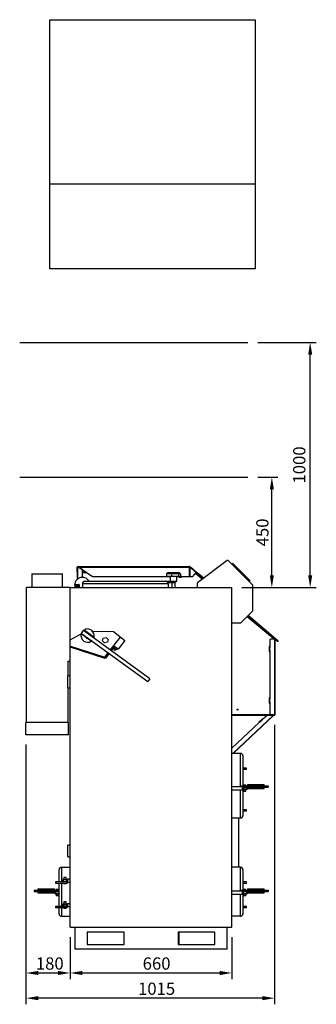
# Model space of a CAD drawing. Units: millimetres. Extents: x 7798 to 77685, y -54630 to 33162.
# Drawn here: x 35343 to 36553, y 6523 to 10537 of the extents above; entities that cross this region are included whole.
import ezdxf

# ---------------------------------------------------------------- set-up
doc = ezdxf.new("R2010")
doc.units = ezdxf.units.MM
doc.layers.add('izmeri', color=5, linetype='Continuous')
doc.styles.add('JANIS UNIOCODE', font='ARIALUNI.TTF')
doc.dimstyles.new('Janis 20', dxfattribs={"dimscale": 20, "dimtxt": 2.5, "dimasz": 2.5, "dimexe": 1.25, "dimexo": 2, "dimtad": 1, "dimdec": 0, "dimrnd": 5, "dimtxsty": 'JANIS UNIOCODE', "dimcen": 2.5, "dimclrd": 256, "dimclre": 256, "dimclrt": 256, "dimadec": 0, "dimazin": 0, "dimtfac": 1, "dimtdec": 0, "dimtmove": 1, "dimatfit": 3, "dimfxl": 0, "dimarcsym": 0})

# ---------------------------------------------------------------- blocks, each defined once
blk = doc.blocks.new('*D92')
at = {"layer": 'izmeri', "lineweight": -2, "transparency": 16777216}
for p, q in [((36314.5, 8671.7), (36396.8, 8671.7)), ((36371.8, 8271.7), (36371.8, 8621.7)), ((36249, 8221.7), (36396.8, 8221.7))]:
    blk.add_line(p, q, dxfattribs=at)
at = {"layer": 'izmeri', "transparency": 16777216}
for points in [[(36363.5, 8621.7), (36380.2, 8621.7), (36371.8, 8671.7)], [(36363.5, 8271.7), (36380.2, 8271.7), (36371.8, 8221.7)]]:
    blk.add_solid(points, dxfattribs=at)
at = {"layer": 'izmeri', "transparency": 16777216, "insert": (36308.2, 8446.7), "char_height": 50, "attachment_point": 2, "rotation": 90, "style": 'JANIS UNIOCODE'}
blk.add_mtext('450', dxfattribs=at)
blk = doc.blocks.new('*D93')
at = {"layer": 'izmeri', "lineweight": -2, "transparency": 16777216}
for p, q in [((35549, 6796.7), (35549, 6625.4)), ((36209, 6796.7), (36209, 6625.4)), ((35599, 6650.4), (36159, 6650.4))]:
    blk.add_line(p, q, dxfattribs=at)
at = {"layer": 'izmeri', "transparency": 16777216}
for points in [[(35599, 6658.7), (35599, 6642), (35549, 6650.4)], [(36159, 6658.7), (36159, 6642), (36209, 6650.4)]]:
    blk.add_solid(points, dxfattribs=at)
at = {"layer": 'izmeri', "transparency": 16777216, "insert": (35901.8, 6714), "char_height": 50, "attachment_point": 2, "style": 'JANIS UNIOCODE'}
blk.add_mtext('660', dxfattribs=at)
blk = doc.blocks.new('*D94')
at = {"layer": 'izmeri', "lineweight": -2, "transparency": 16777216}
for p, q in [((35369, 7581.7), (35369, 6625.4)), ((35549, 6796.7), (35549, 6625.4)), ((35419, 6650.4), (35499, 6650.4))]:
    blk.add_line(p, q, dxfattribs=at)
at = {"layer": 'izmeri', "transparency": 16777216}
for points in [[(35419, 6658.7), (35419, 6642), (35369, 6650.4)], [(35499, 6658.7), (35499, 6642), (35549, 6650.4)]]:
    blk.add_solid(points, dxfattribs=at)
at = {"layer": 'izmeri', "transparency": 16777216, "insert": (35466, 6714), "char_height": 50, "attachment_point": 2, "style": 'JANIS UNIOCODE'}
blk.add_mtext('180', dxfattribs=at)
blk = doc.blocks.new('*D95')
at = {"layer": 'izmeri', "lineweight": -2, "transparency": 16777216}
for p, q in [((36383, 7662.1), (36383, 6522.7)), ((35369, 7581.7), (35369, 6522.7)), ((36333, 6547.7), (35419, 6547.7))]:
    blk.add_line(p, q, dxfattribs=at)
at = {"layer": 'izmeri', "transparency": 16777216}
for points in [[(35419, 6556), (35419, 6539.3), (35369, 6547.7)], [(36333, 6556), (36333, 6539.3), (36383, 6547.7)]]:
    blk.add_solid(points, dxfattribs=at)
at = {"layer": 'izmeri', "transparency": 16777216, "insert": (35901.8, 6611.2), "char_height": 50, "attachment_point": 2, "style": 'JANIS UNIOCODE'}
blk.add_mtext('1015', dxfattribs=at)
blk = doc.blocks.new('*D325')
at = {"layer": 'izmeri', "lineweight": -2, "transparency": 16777216}
for p, q in [((36314.5, 9221.7), (36553.2, 9221.7)), ((36528.2, 8271.7), (36528.2, 9171.7)), ((36249, 8221.7), (36553.2, 8221.7))]:
    blk.add_line(p, q, dxfattribs=at)
at = {"layer": 'izmeri', "transparency": 16777216}
for points in [[(36519.9, 9171.7), (36536.5, 9171.7), (36528.2, 9221.7)], [(36519.9, 8271.7), (36536.5, 8271.7), (36528.2, 8221.7)]]:
    blk.add_solid(points, dxfattribs=at)
at = {"layer": 'izmeri', "transparency": 16777216, "insert": (36490.1, 8721.7), "char_height": 50, "attachment_point": 5, "rotation": 90, "style": 'JANIS UNIOCODE'}
blk.add_mtext('1000', dxfattribs=at)

msp = doc.modelspace()

# ---------------------------------------------------------------- linework, layer by layer
for p, q in [((35466.56495, 10537.25318), (36303.56495, 10537.25318)), ((35466.56495, 9521.94216), (35466.56495, 10537.25318)), ((36303.56495, 10537.25318), (36303.56495, 9521.94216)), ((35466.56495, 9868.4269), (36303.56495, 9868.4269)), ((36303.56495, 9866.4269), (35466.56495, 9866.4269)), ((36303.56495, 9521.94216), (35466.56495, 9521.94216)), ((36189.04857, 8331.65361), (36069.04857, 8241.22713)), ((36194.04857, 8331.65361), (36189.04857, 8331.65361)), ((36294.04857, 8231.65361), (36194.04857, 8331.65361)), ((36212.22876, 8320.54448), (36208.69323, 8317.00895)), ((36212.22876, 8320.54448), (36282.93944, 8249.83381)), ((35393.54857, 8277.65361), (35393.54857, 8221.65361)), ((35393.54857, 8277.65361), (35518.54857, 8277.65361)), ((35518.54857, 8221.65361), (35518.54857, 8277.65361)), ((35579.04857, 8305.35361), (35578.04857, 8305.35361)), ((35578.04857, 8289.65361), (35578.04857, 8305.35361)), ((35578.04857, 8289.65361), (35579.04857, 8289.65361)), ((35578.04857, 8286.65361), (35578.04857, 8289.65361)), ((35579.04857, 8286.65361), (35578.04857, 8286.65361)), ((35579.04857, 8289.65361), (35579.04857, 8305.35361)), ((35579.04857, 8304.65361), (35581.04857, 8304.65361)), ((35579.04857, 8256.2398), (35579.04857, 8304.65361)), ((35580.34857, 8307.65361), (35580.34857, 8306.65361)), ((35580.34857, 8307.65361), (35583.34857, 8307.65361)), ((35580.34857, 8306.65361), (35583.34857, 8306.65361)), ((35585.04857, 8304.65361), (35581.04857, 8304.65361)), ((35581.04857, 8257.75414), (35581.04857, 8304.65361)), ((35583.34857, 8307.65361), (36036.29888, 8307.65361)), ((35583.34857, 8306.65361), (35583.34857, 8307.65361)), ((35600.04857, 8294.1505), (35585.04857, 8304.65361)), ((35585.20516, 8305.35361), (35640.47449, 8266.65361)), ((35585.20516, 8305.35361), (36036.29888, 8305.35361)), ((35600.04857, 8264.65361), (35600.04857, 8294.1505)), ((35614.76782, 8284.65361), (35600.04857, 8284.65361)), ((35600.04857, 8282.65361), (35617.62412, 8282.65361)), ((35962.98872, 8277.65361), (35942.76657, 8277.65361)), ((35942.76657, 8277.65361), (35942.76657, 8267.65361)), ((35948.35697, 8282.65361), (35964.53469, 8282.65361)), ((35962.98872, 8277.65361), (35962.98872, 8267.65361)), ((35990.94072, 8277.65361), (35962.98872, 8277.65361)), ((35964.53469, 8282.65361), (35986.89629, 8282.65361)), ((35986.89629, 8282.65361), (35993.08016, 8282.65361)), ((35990.94072, 8277.65361), (35990.94072, 8267.65361)), ((35998.67056, 8277.65361), (35990.94072, 8277.65361)), ((35998.67056, 8277.65361), (35998.67056, 8267.65361)), ((36036.29888, 8307.65361), (36036.29888, 8305.35361)), ((36036.29888, 8266.65361), (36036.29888, 8305.35361)), ((36037.1345, 8296.77589), (36036.29888, 8295.78003)), ((36036.29888, 8290.76727), (36036.57614, 8291.32511)), ((36036.57614, 8286.32511), (36036.29888, 8286.88294)), ((36036.29888, 8286.80533), (36036.57614, 8286.32511)), ((36036.29888, 8286.16412), (36037.01696, 8285.56159)), ((36037.1345, 8284.65361), (36036.29888, 8284.65361)), ((36036.29888, 8282.65361), (36037.1345, 8282.65361)), ((36037.1345, 8292.29222), (36036.57614, 8291.32511)), ((36037.77729, 8307.11551), (36037.1345, 8306.34947)), ((36062.74797, 8283.16019), (36037.1345, 8304.65244)), ((36037.1345, 8304.65244), (36037.1345, 8266.65361)), ((36037.77729, 8307.11551), (36064.22638, 8284.92209)), ((36046.30627, 8300.18684), (36051.15769, 8296.11602)), ((36048.49646, 8299.42647), (36050.02855, 8298.1409)), ((36048.89731, 8266.65361), (36062.74797, 8283.16019)), ((36060.69105, 8280.70885), (36089.43525, 8256.5896)), ((36061.97663, 8282.24093), (36091.07454, 8257.82489)), ((36064.22638, 8284.92209), (36062.74797, 8283.16019)), ((36067.10972, 8281.11934), (36066.46511, 8280.35483)), ((36067.0057, 8279.89902), (36066.46511, 8280.35483)), ((36067.0057, 8279.89902), (36092.18925, 8258.66488)), ((36067.06876, 8277.96813), (36067.99412, 8279.0656)), ((36067.38843, 8280.88435), (36067.10972, 8281.11934)), ((36067.8188, 8281.9603), (36067.17418, 8281.19579)), ((36067.41225, 8280.92966), (36067.17418, 8281.19579)), ((36093.90955, 8259.96122), (36067.8188, 8281.9603)), ((36073.15562, 8277.68888), (36077.9973, 8273.60649)), ((36075.34398, 8276.92328), (36076.873, 8275.63405)), ((35570.07781, 8232.65361), (35572.07781, 8232.65361)), ((35570.07781, 8221.65361), (35570.07781, 8232.65361)), ((35572.07781, 8234.65361), (35572.07781, 8232.65361)), ((35572.07781, 8234.65361), (35584.07781, 8234.65361)), ((35584.07781, 8232.65361), (35572.07781, 8232.65361)), ((35572.07781, 8232.65361), (35572.07781, 8221.65361)), ((35584.07781, 8234.65361), (35584.07781, 8232.65361)), ((35586.07781, 8232.65361), (35584.07781, 8232.65361)), ((35584.07781, 8221.65361), (35584.07781, 8232.65361)), ((35586.07781, 8232.65361), (35586.07781, 8221.65361)), ((35949.04857, 8237.65361), (35599.04857, 8237.65361)), ((35599.04857, 8237.65361), (35599.04857, 8221.65361)), ((35602.04857, 8265.15361), (35600.04857, 8265.15361)), ((35600.04857, 8264.65361), (35601.54857, 8264.65361)), ((35600.04857, 8263.38773), (35600.04857, 8264.65361)), ((35601.54857, 8263.30425), (35601.54857, 8264.65361)), ((35602.04857, 8263.26043), (35602.04857, 8265.15361)), ((35609.04857, 8247.65361), (35939.04857, 8247.65361)), ((35640.47449, 8266.65361), (35957.71857, 8266.65361)), ((35939.04857, 8247.65361), (35979.04857, 8247.65361)), ((35942.76657, 8267.65361), (35962.98872, 8267.65361)), ((35947.70882, 8242.65361), (35979.04857, 8242.65361)), ((35949.04857, 8237.65361), (35949.04857, 8221.65361)), ((35957.71857, 8267.65361), (35957.71857, 8247.65361)), ((35962.98872, 8267.65361), (35990.94072, 8267.65361)), ((35963.71857, 8242.65361), (35963.71857, 8221.65361)), ((35977.71857, 8221.65361), (35977.71857, 8242.65361)), ((35979.04857, 8247.65361), (35979.04857, 8242.65361)), ((35979.04857, 8247.65361), (35983.71857, 8247.65361)), ((35983.71857, 8247.65361), (35983.71857, 8267.65361)), ((35983.71857, 8266.65361), (35988.37337, 8266.65361)), ((35987.87337, 8266.65361), (35987.87337, 8264.65361)), ((35987.87337, 8264.65361), (35988.37337, 8264.65361)), ((35988.37337, 8266.65361), (35993.37337, 8266.65361)), ((35988.37337, 8264.58238), (35988.37337, 8266.65361)), ((35990.94072, 8267.65361), (35998.67056, 8267.65361)), ((36003.37337, 8266.65361), (35993.37337, 8266.65361)), ((35993.37337, 8266.65361), (35993.37337, 8264.58238)), ((36003.37337, 8265.35361), (35993.37337, 8265.35361)), ((35993.37337, 8264.65361), (36003.37337, 8264.65361)), ((36003.37337, 8266.65361), (36008.37337, 8266.65361)), ((36003.37337, 8264.58238), (36003.37337, 8266.65361)), ((36008.37337, 8266.65361), (36036.29888, 8266.65361)), ((36008.37337, 8266.65361), (36008.37337, 8264.58238)), ((36008.37337, 8264.65361), (36008.87337, 8264.65361)), ((36008.87337, 8264.65361), (36008.87337, 8266.65361)), ((36037.1345, 8266.65361), (36048.89731, 8266.65361)), ((36069.04857, 8221.65361), (36069.04857, 8241.22713)), ((36079.32551, 8267.6835), (36080.22625, 8268.75178)), ((36282.93944, 8249.83381), (36279.4039, 8246.29827)), ((36294.04857, 8126.65361), (36294.04857, 8231.65361)), ((35371.04857, 7671.65361), (35371.04857, 8221.65361)), ((35549.04857, 8221.65361), (35371.04857, 8221.65361)), ((35549.04857, 8009.24398), (35549.04857, 8221.65361)), ((35549.04857, 8221.65361), (36209.04857, 8221.65361)), ((35575.57781, 8226.59699), (35578.07781, 8228.04036)), ((35575.57781, 8223.71024), (35575.57781, 8226.59699)), ((35578.07781, 8222.26686), (35575.57781, 8223.71024)), ((35578.07781, 8228.04036), (35580.57781, 8226.59699)), ((35580.57781, 8223.71024), (35578.07781, 8222.26686)), ((35580.57781, 8226.59699), (35580.57781, 8223.71024)), ((36209.04857, 6836.65361), (36209.04857, 8221.65361)), ((36244.04857, 8076.65361), (36294.04857, 8126.65361)), ((36244.04857, 8076.65361), (36209.04857, 8076.65361)), ((36271.34454, 8103.94958), (36365.80846, 8024.68494)), ((36272.76415, 8105.3692), (36367.09404, 8026.21703)), ((36273.32808, 8105.93313), (36394.66299, 8003.62656)), ((36396.55727, 8004.77622), (36274.81837, 8107.42342)), ((35549.04857, 8009.24398), (35594.33177, 8033.47129)), ((35594.09559, 8032.62287), (35595.90262, 8035.11229)), ((35635.10735, 8002.85308), (35594.09559, 8032.62287)), ((35595.90262, 8035.11229), (35603.92311, 8046.16156)), ((35595.90262, 8035.11229), (35865.5931, 7839.34824)), ((35603.92311, 8046.16156), (35605.73014, 8048.65098)), ((35873.61359, 7850.39751), (35603.92311, 8046.16156)), ((35646.7419, 8018.88119), (35605.73014, 8048.65098)), ((35622.22206, 8036.67975), (35623.19633, 8036.96062)), ((35623.19633, 8036.96062), (35627.36469, 8032.9468)), ((35640.46354, 8044.1456), (35725.99803, 8042.69362)), ((35725.99803, 8042.69362), (35757.97209, 8016.91434)), ((35549.04857, 7978.42629), (35549.04857, 8009.24398)), ((35617.64116, 8014.54343), (35613.4728, 8018.55725)), ((35618.61543, 8014.8243), (35617.64116, 8014.54343)), ((35636.91438, 8005.3425), (35635.10735, 8002.85308)), ((35646.7419, 8018.88119), (35644.93487, 8016.39177)), ((35681.6081, 8004.28621), (35684.38568, 8015.49481)), ((35689.92624, 7996.27646), (35681.6081, 8004.28621)), ((35684.38568, 8015.49481), (35695.4814, 8018.69365)), ((35701.02196, 7999.4753), (35689.92624, 7996.27646)), ((35695.4814, 8018.69365), (35703.79954, 8010.6839)), ((35703.79954, 8010.6839), (35701.02196, 7999.4753)), ((35712.84738, 7967.09515), (35753.85953, 8020.09661)), ((35771.93108, 8006.04053), (35744.40674, 7970.70683)), ((35753.85953, 8020.09661), (35757.97209, 8016.91434)), ((35757.97209, 8016.91434), (35771.93108, 8006.04053)), ((36363.04857, 8008.31652), (36363.04857, 7981.31652)), ((36367.09404, 8026.21703), (36365.80846, 8024.68494)), ((36365.80846, 8024.68494), (36380.54857, 8012.31652)), ((36382.04857, 8011.31652), (36366.04857, 8011.31652)), ((36367.6634, 8024.56198), (36367.02061, 8023.79593)), ((36367.02061, 8023.79593), (36381.53715, 8011.61511)), ((36367.6634, 8024.56198), (36382.17994, 8012.38115)), ((36368.37046, 8025.40463), (36367.72768, 8024.63858)), ((36367.72768, 8024.63858), (36382.69135, 8012.08257)), ((36368.37046, 8025.40463), (36383.33414, 8012.84861)), ((36380.54857, 8012.31652), (36380.54857, 8011.31652)), ((36382.17994, 8012.38115), (36381.53715, 8011.61511)), ((36382.04857, 8011.31652), (36382.04857, 7703.061)), ((36382.04857, 8011.31652), (36384.04857, 8011.31652)), ((36382.69135, 8012.08257), (36383.33414, 8012.84861)), ((36384.04857, 8011.31652), (36384.04857, 7703.061)), ((36395.20358, 8003.17075), (36394.66299, 8003.62656)), ((36395.8482, 8003.93526), (36395.20358, 8003.17075)), ((36395.8482, 8003.93526), (36395.56949, 8004.17025)), ((36395.91266, 8004.01171), (36395.61013, 8004.20139)), ((36396.55727, 8004.77622), (36395.91266, 8004.01171)), ((35549.04857, 7978.42629), (35550.65304, 7983.37257)), ((35692.24701, 7931.97547), (35549.04857, 7978.42629)), ((35549.04857, 6836.65361), (35549.04857, 7978.42629)), ((35550.65304, 7983.37257), (35690.37263, 7938.05022)), ((35690.37263, 7938.05022), (35704.48793, 7956.29193)), ((35708.69811, 7953.23582), (35692.24701, 7931.97547)), ((35730.56216, 7981.49151), (35717.05757, 7964.03905)), ((35728.38867, 7968.011), (35731.88307, 7972.49686)), ((35731.75348, 7965.38987), (35728.38867, 7968.011)), ((35729.05358, 7974.70098), (35732.91534, 7979.65843)), ((35738.07738, 7967.6716), (35729.05358, 7974.70098)), ((35744.40674, 7970.70683), (35730.56216, 7981.49151)), ((35735.24788, 7969.87573), (35731.75348, 7965.38987)), ((35738.07738, 7967.6716), (35741.93914, 7972.62904)), ((36361.04857, 7981.81652), (36361.04857, 7960.81652)), ((36363.04857, 7981.81652), (36361.04857, 7981.81652)), ((36361.04857, 7960.81652), (36363.04857, 7960.81652)), ((36361.54857, 7981.31652), (36361.54857, 7977.31652)), ((36361.54857, 7981.31652), (36363.04857, 7981.31652)), ((36363.04857, 7977.31652), (36361.54857, 7977.31652)), ((36361.54857, 7977.31652), (36361.54857, 7965.31652)), ((36361.54857, 7965.31652), (36361.54857, 7961.31652)), ((36361.54857, 7965.31652), (36363.04857, 7965.31652)), ((36363.04857, 7961.31652), (36361.54857, 7961.31652)), ((36362.54857, 7965.31652), (36362.54857, 7977.31652)), ((36363.04857, 7981.31652), (36363.04857, 7977.31652)), ((36363.04857, 7965.31652), (36363.04857, 7977.31652)), ((36363.04857, 7965.31652), (36363.04857, 7961.31652)), ((36363.04857, 7961.31652), (36363.04857, 7771.31652)), ((35541.04857, 7921.65361), (35549.04857, 7921.65361)), ((35541.04857, 7861.65361), (35541.04857, 7921.65361)), ((35549.04857, 7861.65361), (35539.04857, 7861.65361)), ((35539.04857, 7837.65361), (35539.04857, 7861.65361)), ((35539.04857, 7813.65361), (35539.04857, 7837.65361)), ((35873.61359, 7850.39751), (35865.5931, 7839.34824)), ((35539.04857, 7813.65361), (35549.04857, 7813.65361)), ((35541.04857, 7671.65361), (35541.04857, 7813.65361)), ((36361.04857, 7771.81652), (36361.04857, 7750.81652)), ((36363.04857, 7771.81652), (36361.04857, 7771.81652)), ((36361.04857, 7750.81652), (36363.04857, 7750.81652)), ((36361.54857, 7771.31652), (36361.54857, 7767.31652)), ((36361.54857, 7771.31652), (36363.04857, 7771.31652)), ((36363.04857, 7767.31652), (36361.54857, 7767.31652)), ((36361.54857, 7767.31652), (36361.54857, 7755.31652)), ((36361.54857, 7755.31652), (36361.54857, 7751.31652)), ((36361.54857, 7755.31652), (36363.04857, 7755.31652)), ((36363.04857, 7751.31652), (36361.54857, 7751.31652)), ((36362.54857, 7755.31652), (36362.54857, 7767.31652)), ((36363.04857, 7771.31652), (36363.04857, 7767.31652)), ((36363.04857, 7755.31652), (36363.04857, 7767.31652)), ((36363.04857, 7755.31652), (36363.04857, 7751.31652)), ((36363.04857, 7751.31652), (36363.04857, 7706.061)), ((35369.04857, 7621.65361), (35369.04857, 7671.65361)), ((35543.04857, 7671.65361), (35369.04857, 7671.65361)), ((35543.04857, 7621.65361), (35543.04857, 7671.65361)), ((36380.54857, 7702.65361), (36209.04857, 7702.65361)), ((36209.04857, 7701.60361), (36380.54857, 7701.60361)), ((36320.77524, 7671.31616), (36209.04857, 7566.5724)), ((36378.74017, 7701.60361), (36212.3935, 7545.65361)), ((36380.42857, 7701.60361), (36214.0819, 7545.65361)), ((36332.75321, 7685.4316), (36318.93494, 7672.47697)), ((36318.93494, 7672.47697), (36320.44094, 7671.39885)), ((36319.80202, 7672.42971), (36319.28178, 7672.80214)), ((36319.63951, 7673.13751), (36319.64045, 7672.98469)), ((36322.2725, 7675.45224), (36319.64045, 7672.98469)), ((36320.44094, 7671.39885), (36320.44094, 7671.59277)), ((36320.44094, 7671.39885), (36320.546, 7671.49734)), ((36323.40729, 7673.78371), (36320.77524, 7671.31616)), ((36330.16865, 7682.85488), (36322.2725, 7675.45224)), ((36323.0255, 7674.91587), (36322.2725, 7675.45224)), ((36323.0255, 7674.91587), (36330.53776, 7681.95861)), ((36330.77597, 7681.6614), (36323.19599, 7674.55516)), ((36323.402, 7674.17484), (36331.0742, 7681.36753)), ((36323.40491, 7674.17276), (36323.40729, 7673.78371)), ((36323.40729, 7673.78371), (36331.30345, 7681.18635)), ((36332.80071, 7685.32243), (36330.16865, 7682.85488)), ((36333.9355, 7683.6539), (36331.30345, 7681.18635)), ((36334.25921, 7684.35348), (36332.75321, 7685.4316)), ((36332.80071, 7685.32243), (36332.80024, 7685.39793)), ((36333.5537, 7684.78606), (36332.80071, 7685.32243)), ((36333.5537, 7684.78606), (36333.55326, 7684.85886)), ((36333.91237, 7684.60178), (36333.72419, 7684.42536)), ((36333.93021, 7684.04504), (36334.25921, 7684.35348)), ((36333.93312, 7684.04295), (36333.9355, 7683.6539)), ((36352.18168, 7700.75969), (36333.9355, 7683.6539)), ((36352.18168, 7700.75969), (36352.17929, 7701.14874)), ((36366.04857, 7703.061), (36382.04857, 7703.061)), ((36380.54857, 7703.061), (36380.54857, 7702.65361)), ((36380.54857, 7702.65361), (36380.54857, 7701.60361)), ((36380.54857, 7702.45341), (36380.91645, 7702.061)), ((36380.91645, 7702.061), (36380.54857, 7701.71611)), ((36381.94857, 7703.061), (36381.94857, 7702.061)), ((36382.94857, 7702.061), (36381.94857, 7702.061)), ((36384.04857, 7703.061), (36382.04857, 7703.061)), ((36382.94857, 7703.061), (36382.94857, 7702.061)), ((36383.04857, 7702.061), (36383.04857, 7703.061)), ((36384.04857, 7702.061), (36383.04857, 7702.061)), ((36384.04857, 7702.061), (36384.04857, 7703.061)), ((35543.04857, 7621.65361), (35369.04857, 7621.65361)), ((36244.04857, 7545.65361), (36209.04857, 7545.65361)), ((36244.04857, 7413.65361), (36244.04857, 7545.65361)), ((36254.04857, 7535.65361), (36254.04857, 7413.65361)), ((36268.12032, 7485.86713), (36254.04857, 7485.86713)), ((36268.12032, 7479.86713), (36254.04857, 7479.86713)), ((36268.12032, 7479.86713), (36268.12032, 7485.86713)), ((36249.71439, 7409.65361), (36209.04857, 7409.65361)), ((36209.04857, 7397.65361), (36252.28652, 7397.65361)), ((36241.41789, 7413.65361), (36241.41789, 7409.65361)), ((36241.41789, 7413.65361), (36248.04857, 7413.65361)), ((36244.04857, 7281.65361), (36244.04857, 7397.65361)), ((36248.04857, 7413.65361), (36248.04857, 7409.65361)), ((36248.04857, 7413.65361), (36249.71439, 7413.65361)), ((36249.71439, 7413.65361), (36249.71439, 7408.65361)), ((36249.71439, 7413.65361), (36253.6573, 7413.65361)), ((36249.71439, 7408.65361), (36253.6573, 7408.65361)), ((36254.28652, 7406.65361), (36252.28652, 7406.65361)), ((36252.28652, 7403.65361), (36252.28652, 7406.65361)), ((36252.28652, 7400.65361), (36252.28652, 7403.65361)), ((36252.28652, 7400.65361), (36254.28652, 7400.65361)), ((36254.28652, 7398.65361), (36252.28652, 7398.65361)), ((36252.28652, 7397.65361), (36252.28652, 7398.65361)), ((36253.6573, 7413.65361), (36253.6573, 7408.65361)), ((36253.6573, 7413.65361), (36349.90297, 7413.65361)), ((36253.6573, 7408.65361), (36349.90297, 7408.65361)), ((36254.04857, 7398.65361), (36254.04857, 7291.65361)), ((36254.28652, 7406.65361), (36254.28652, 7408.65361)), ((36269.28652, 7406.65361), (36254.28652, 7406.65361)), ((36254.28652, 7406.65361), (36254.28652, 7400.65361)), ((36254.28652, 7400.65361), (36254.28652, 7398.65361)), ((36254.28652, 7400.65361), (36269.28652, 7400.65361)), ((36269.28652, 7398.65361), (36254.28652, 7398.65361)), ((36257.48652, 7416.65361), (36257.48652, 7413.65361)), ((36266.08652, 7416.65361), (36257.48652, 7416.65361)), ((36257.48652, 7398.65361), (36257.48652, 7390.65361)), ((36266.08652, 7390.65361), (36257.48652, 7390.65361)), ((36266.08652, 7413.65361), (36266.08652, 7416.65361)), ((36266.08652, 7390.65361), (36266.08652, 7398.65361)), ((36269.28652, 7406.65361), (36269.28652, 7408.65361)), ((36271.28652, 7406.65361), (36269.28652, 7406.65361)), ((36269.28652, 7400.65361), (36269.28652, 7406.65361)), ((36269.28652, 7400.65361), (36269.28652, 7398.65361)), ((36269.28652, 7400.65361), (36271.28652, 7400.65361)), ((36271.28652, 7406.65361), (36271.28652, 7400.65361)), ((36272.81892, 7419.15361), (36272.81892, 7414.15361)), ((36272.81892, 7419.15361), (36290.77077, 7419.15361)), ((36272.81892, 7414.15361), (36290.77077, 7414.15361)), ((36272.81892, 7408.15361), (36272.81892, 7403.15361)), ((36272.81892, 7408.15361), (36290.77077, 7408.15361)), ((36272.81892, 7403.15361), (36290.77077, 7403.15361)), ((36284.4302, 7414.15361), (36284.4302, 7413.65361)), ((36284.4302, 7408.65361), (36284.4302, 7408.15361)), ((36290.77077, 7419.15361), (36290.77077, 7414.15361)), ((36290.77077, 7419.15361), (36331.46516, 7419.15361)), ((36290.77077, 7414.15361), (36331.46516, 7414.15361)), ((36290.77077, 7408.15361), (36290.77077, 7403.15361)), ((36290.77077, 7408.15361), (36331.46516, 7408.15361)), ((36290.77077, 7403.15361), (36331.46516, 7403.15361)), ((36294.4302, 7413.65361), (36294.4302, 7414.15361)), ((36294.4302, 7408.15361), (36294.4302, 7408.65361)), ((36325.12459, 7414.15361), (36325.12459, 7413.65361)), ((36325.12459, 7408.65361), (36325.12459, 7408.15361)), ((36331.46516, 7419.15361), (36331.46516, 7414.15361)), ((36331.46516, 7419.15361), (36341.12459, 7419.15361)), ((36331.46516, 7414.15361), (36341.12459, 7414.15361)), ((36331.46516, 7408.15361), (36331.46516, 7403.15361)), ((36331.46516, 7408.15361), (36341.12459, 7408.15361)), ((36331.46516, 7403.15361), (36341.12459, 7403.15361)), ((36335.12459, 7413.65361), (36335.12459, 7414.15361)), ((36335.12459, 7408.15361), (36335.12459, 7408.65361)), ((36341.12459, 7414.15361), (36341.12459, 7419.15361)), ((36341.12459, 7403.15361), (36341.12459, 7408.15361)), ((36349.90297, 7413.65361), (36349.90297, 7408.65361)), ((36349.90297, 7413.65361), (36355.32797, 7413.65361)), ((36349.90297, 7408.65361), (36355.32797, 7408.65361)), ((36355.32797, 7413.65361), (36355.32797, 7408.65361)), ((36355.32797, 7413.65361), (36356.20338, 7413.65361)), ((36355.32797, 7408.65361), (36356.20338, 7408.65361)), ((36356.20338, 7413.65361), (36356.20338, 7408.65361)), ((36356.20442, 7408.65361), (36356.20442, 7413.65361)), ((36268.12032, 7315.86713), (36254.04857, 7315.86713)), ((36268.12032, 7309.86713), (36254.04857, 7309.86713)), ((36268.12032, 7309.86713), (36268.12032, 7315.86713)), ((36244.04857, 7281.65361), (36209.04857, 7281.65361)), ((36236.54857, 7081.65361), (36236.54857, 7281.65361)), ((35549.04857, 7171.65361), (35539.04857, 7171.65361)), ((35539.04857, 7147.65361), (35539.04857, 7171.65361)), ((35539.04857, 7123.65361), (35539.04857, 7147.65361)), ((35539.04857, 7123.65361), (35549.04857, 7123.65361)), ((35504.04857, 7021.86713), (35504.04857, 7071.65361)), ((35514.04857, 7081.65361), (35549.04857, 7081.65361)), ((35514.04857, 7081.65361), (35514.04857, 7021.86713)), ((36244.04857, 7081.65361), (36209.04857, 7081.65361)), ((36244.04857, 6987.65361), (36244.04857, 7081.65361)), ((36254.04857, 7071.65361), (36254.04857, 6987.65361)), ((35520.72681, 7029.86713), (35518.72681, 7029.86713)), ((35518.72681, 7023.86713), (35518.72681, 7029.86713)), ((35520.72681, 7031.86713), (35535.72681, 7031.86713)), ((35520.72681, 7029.86713), (35520.72681, 7031.86713)), ((35535.72681, 7029.86713), (35520.72681, 7029.86713)), ((35520.72681, 7029.86713), (35520.72681, 7023.86713)), ((35523.92681, 7039.86713), (35523.92681, 7031.86713)), ((35532.52681, 7039.86713), (35523.92681, 7039.86713)), ((35532.52681, 7031.86713), (35532.52681, 7039.86713)), ((35535.72681, 7029.86713), (35535.72681, 7031.86713)), ((35535.72681, 7031.86713), (35537.72681, 7031.86713)), ((35537.72681, 7029.86713), (35535.72681, 7029.86713)), ((35535.72681, 7023.86713), (35535.72681, 7029.86713)), ((35549.04857, 7032.86713), (35537.72681, 7032.86713)), ((35537.72681, 7032.86713), (35537.72681, 7031.86713)), ((35537.72681, 7029.86713), (35537.72681, 7026.86713)), ((35537.72681, 7026.86713), (35537.72681, 7023.86713)), ((35401.89271, 6987.65361), (35401.89271, 6982.65361)), ((35401.89375, 6987.65361), (35429.89168, 6987.65361)), ((35416.97254, 6993.15361), (35416.97254, 6988.15361)), ((35416.97254, 6993.15361), (35429.3131, 6993.15361)), ((35416.97254, 6988.15361), (35429.3131, 6988.15361)), ((35422.97254, 6988.15361), (35422.97254, 6987.65361)), ((35429.3131, 6993.15361), (35429.3131, 6988.15361)), ((35429.3131, 6993.15361), (35470.00749, 6993.15361)), ((35429.3131, 6988.15361), (35470.00749, 6988.15361)), ((35429.89168, 6987.65361), (35429.89168, 6982.65361)), ((35429.89168, 6987.65361), (35430.98594, 6987.65361)), ((35430.98594, 6987.65361), (35430.98594, 6982.65361)), ((35430.98594, 6987.65361), (35445.21563, 6987.65361)), ((35432.97254, 6987.65361), (35432.97254, 6988.15361)), ((35445.21563, 6987.65361), (35445.21563, 6982.65361)), ((35445.21563, 6987.65361), (35457.66693, 6987.65361)), ((35457.66693, 6987.65361), (35457.66693, 6982.65361)), ((35457.66693, 6987.65361), (35504.04857, 6987.65361)), ((35463.66693, 6988.15361), (35463.66693, 6987.65361)), ((35470.00749, 6993.15361), (35470.00749, 6988.15361)), ((35470.00749, 6993.15361), (35479.66693, 6993.15361)), ((35470.00749, 6988.15361), (35479.66693, 6988.15361)), ((35473.66693, 6987.65361), (35473.66693, 6988.15361)), ((35479.66693, 6988.15361), (35479.66693, 6993.15361)), ((35479.66693, 6993.15361), (35485.27821, 6993.15361)), ((35479.66693, 6988.15361), (35485.27821, 6988.15361)), ((35485.27821, 6993.15361), (35485.27821, 6988.15361)), ((35489.97681, 7021.86713), (35489.97681, 7015.86713)), ((35537.22681, 7021.86713), (35489.97681, 7021.86713)), ((35537.22681, 7015.86713), (35489.97681, 7015.86713)), ((35492.01061, 6990.65361), (35492.01061, 6987.65361)), ((35500.61061, 6990.65361), (35492.01061, 6990.65361)), ((35500.61061, 6987.65361), (35500.61061, 6990.65361)), ((35504.04857, 6921.86713), (35504.04857, 7015.86713)), ((35514.04857, 7015.86713), (35514.04857, 6921.86713)), ((35518.72681, 7023.86713), (35520.72681, 7023.86713)), ((35520.72681, 7023.86713), (35520.72681, 7021.86713)), ((35520.72681, 7023.86713), (35535.72681, 7023.86713)), ((35523.92681, 7015.86713), (35523.92681, 7013.86713)), ((35532.52681, 7013.86713), (35523.92681, 7013.86713)), ((35532.52681, 7013.86713), (35532.52681, 7015.86713)), ((35535.72681, 7023.86713), (35535.72681, 7021.86713)), ((35535.72681, 7023.86713), (35537.72681, 7023.86713)), ((35537.22681, 7015.86713), (35537.22681, 7021.86713)), ((35537.72681, 7021.86713), (35537.22681, 7021.86713)), ((35537.72681, 7021.86713), (35537.72681, 7020.86713)), ((35537.72681, 7020.86713), (35549.04857, 7020.86713)), ((36241.41789, 6987.65361), (36241.41789, 6983.65361)), ((36241.41789, 6987.65361), (36248.04857, 6987.65361)), ((36248.04857, 6987.65361), (36248.04857, 6983.65361)), ((36248.04857, 6987.65361), (36249.71439, 6987.65361)), ((36249.71439, 6987.65361), (36249.71439, 6982.65361)), ((36249.71439, 6987.65361), (36253.6573, 6987.65361)), ((36253.6573, 6987.65361), (36253.6573, 6982.65361)), ((36253.6573, 6987.65361), (36349.90297, 6987.65361)), ((36268.12032, 7021.86713), (36254.04857, 7021.86713)), ((36268.12032, 7015.86713), (36254.04857, 7015.86713)), ((36257.48652, 6990.65361), (36257.48652, 6987.65361)), ((36266.08652, 6990.65361), (36257.48652, 6990.65361)), ((36266.08652, 6987.65361), (36266.08652, 6990.65361)), ((36268.12032, 7015.86713), (36268.12032, 7021.86713)), ((36272.81892, 6993.15361), (36272.81892, 6988.15361)), ((36272.81892, 6993.15361), (36290.77077, 6993.15361)), ((36272.81892, 6988.15361), (36290.77077, 6988.15361)), ((36284.4302, 6988.15361), (36284.4302, 6987.65361)), ((36290.77077, 6993.15361), (36290.77077, 6988.15361)), ((36290.77077, 6993.15361), (36331.46516, 6993.15361)), ((36290.77077, 6988.15361), (36331.46516, 6988.15361)), ((36294.4302, 6987.65361), (36294.4302, 6988.15361)), ((36325.12459, 6988.15361), (36325.12459, 6987.65361)), ((36331.46516, 6993.15361), (36331.46516, 6988.15361)), ((36331.46516, 6993.15361), (36341.12459, 6993.15361)), ((36331.46516, 6988.15361), (36341.12459, 6988.15361)), ((36335.12459, 6987.65361), (36335.12459, 6988.15361)), ((36341.12459, 6988.15361), (36341.12459, 6993.15361)), ((36349.90297, 6987.65361), (36349.90297, 6982.65361)), ((36349.90297, 6987.65361), (36355.32797, 6987.65361)), ((36355.32797, 6987.65361), (36355.32797, 6982.65361)), ((36355.32797, 6987.65361), (36356.20338, 6987.65361)), ((36356.20338, 6987.65361), (36356.20338, 6982.65361)), ((36356.20442, 6982.65361), (36356.20442, 6987.65361)), ((35401.89375, 6982.65361), (35429.89168, 6982.65361)), ((35416.97254, 6982.15361), (35416.97254, 6977.15361)), ((35416.97254, 6982.15361), (35429.3131, 6982.15361)), ((35416.97254, 6977.15361), (35429.3131, 6977.15361)), ((35422.97254, 6982.65361), (35422.97254, 6982.15361)), ((35429.3131, 6982.15361), (35429.3131, 6977.15361)), ((35429.3131, 6982.15361), (35466.18121, 6982.15361)), ((35429.3131, 6977.15361), (35470.00749, 6977.15361)), ((35429.89168, 6982.65361), (35430.98594, 6982.65361)), ((35430.98594, 6982.65361), (35445.21563, 6982.65361)), ((35432.97254, 6982.15361), (35432.97254, 6982.65361)), ((35445.21563, 6982.65361), (35457.66693, 6982.65361)), ((35457.66693, 6982.65361), (35504.04857, 6982.65361)), ((35463.66693, 6982.65361), (35463.66693, 6982.15361)), ((35466.18121, 6982.65361), (35466.18121, 6978.65361)), ((35466.18121, 6978.65361), (35467.18121, 6977.65361)), ((35466.18121, 6978.65361), (35472.18121, 6978.65361)), ((35471.18121, 6977.65361), (35467.18121, 6977.65361)), ((35470.00749, 6977.65361), (35470.00749, 6977.15361)), ((35470.00749, 6977.15361), (35479.66693, 6977.15361)), ((35471.18121, 6977.65361), (35472.18121, 6978.65361)), ((35472.18121, 6978.65361), (35472.18121, 6982.65361)), ((35472.18121, 6982.15361), (35479.66693, 6982.15361)), ((35473.66693, 6982.15361), (35473.66693, 6982.65361)), ((35479.66693, 6977.15361), (35479.66693, 6982.15361)), ((35479.66693, 6982.15361), (35485.27821, 6982.15361)), ((35479.66693, 6977.15361), (35485.27821, 6977.15361)), ((35485.27821, 6982.15361), (35485.27821, 6977.15361)), ((35488.81061, 6980.65361), (35486.81061, 6980.65361)), ((35486.81061, 6974.65361), (35486.81061, 6980.65361)), ((35486.81061, 6974.65361), (35488.81061, 6974.65361)), ((35488.81061, 6980.65361), (35488.81061, 6982.65361)), ((35503.81061, 6980.65361), (35488.81061, 6980.65361)), ((35488.81061, 6980.65361), (35488.81061, 6974.65361)), ((35488.81061, 6974.65361), (35488.81061, 6972.65361)), ((35488.81061, 6974.65361), (35503.81061, 6974.65361)), ((35503.81061, 6972.65361), (35488.81061, 6972.65361)), ((35492.01061, 6972.65361), (35492.01061, 6964.65361)), ((35500.61061, 6964.65361), (35492.01061, 6964.65361)), ((35500.61061, 6964.65361), (35500.61061, 6972.65361)), ((35503.81061, 6980.65361), (35503.81061, 6982.65361)), ((35504.04857, 6982.63941), (35503.81061, 6982.65361)), ((35503.81061, 6974.65361), (35503.81061, 6980.65361)), ((35504.04857, 6980.65361), (35503.81061, 6980.65361)), ((35503.81061, 6974.65361), (35503.81061, 6972.65361)), ((35503.81061, 6974.65361), (35504.04857, 6974.65361)), ((35504.04857, 6972.66782), (35503.81061, 6972.65361)), ((35504.04857, 6972.65361), (35503.81061, 6972.65361)), ((36249.71439, 6983.65361), (36209.04857, 6983.65361)), ((36209.04857, 6971.65361), (36252.28652, 6971.65361)), ((36244.04857, 6881.65361), (36244.04857, 6971.65361)), ((36249.71439, 6982.65361), (36253.6573, 6982.65361)), ((36254.28652, 6980.65361), (36252.28652, 6980.65361)), ((36252.28652, 6977.65361), (36252.28652, 6980.65361)), ((36252.28652, 6974.65361), (36252.28652, 6977.65361)), ((36252.28652, 6974.65361), (36254.28652, 6974.65361)), ((36254.28652, 6972.65361), (36252.28652, 6972.65361)), ((36252.28652, 6971.65361), (36252.28652, 6972.65361)), ((36253.6573, 6982.65361), (36349.90297, 6982.65361)), ((36254.04857, 6972.65361), (36254.04857, 6891.65361)), ((36254.28652, 6980.65361), (36254.28652, 6982.65361)), ((36269.28652, 6980.65361), (36254.28652, 6980.65361)), ((36254.28652, 6980.65361), (36254.28652, 6974.65361)), ((36254.28652, 6974.65361), (36254.28652, 6972.65361)), ((36254.28652, 6974.65361), (36269.28652, 6974.65361)), ((36269.28652, 6972.65361), (36254.28652, 6972.65361)), ((36257.48652, 6972.65361), (36257.48652, 6964.65361)), ((36266.08652, 6964.65361), (36257.48652, 6964.65361)), ((36266.08652, 6964.65361), (36266.08652, 6972.65361)), ((36269.28652, 6980.65361), (36269.28652, 6982.65361)), ((36271.28652, 6980.65361), (36269.28652, 6980.65361)), ((36269.28652, 6974.65361), (36269.28652, 6980.65361)), ((36269.28652, 6974.65361), (36269.28652, 6972.65361)), ((36269.28652, 6974.65361), (36271.28652, 6974.65361)), ((36271.28652, 6980.65361), (36271.28652, 6974.65361)), ((36272.81892, 6982.15361), (36272.81892, 6977.15361)), ((36272.81892, 6982.15361), (36290.77077, 6982.15361)), ((36272.81892, 6977.15361), (36290.77077, 6977.15361)), ((36284.4302, 6982.65361), (36284.4302, 6982.15361)), ((36290.77077, 6982.15361), (36290.77077, 6977.15361)), ((36290.77077, 6982.15361), (36331.46516, 6982.15361)), ((36290.77077, 6977.15361), (36331.46516, 6977.15361)), ((36294.4302, 6982.15361), (36294.4302, 6982.65361)), ((36325.12459, 6982.65361), (36325.12459, 6982.15361)), ((36331.46516, 6982.15361), (36331.46516, 6977.15361)), ((36331.46516, 6982.15361), (36341.12459, 6982.15361)), ((36331.46516, 6977.15361), (36341.12459, 6977.15361)), ((36335.12459, 6982.15361), (36335.12459, 6982.65361)), ((36341.12459, 6977.15361), (36341.12459, 6982.15361)), ((36349.90297, 6982.65361), (36355.32797, 6982.65361)), ((36355.32797, 6982.65361), (36356.20338, 6982.65361)), ((35489.97681, 6921.86713), (35489.97681, 6915.86713)), ((35537.22681, 6921.86713), (35489.97681, 6921.86713)), ((35537.22681, 6915.86713), (35489.97681, 6915.86713)), ((35504.04857, 6891.65361), (35504.04857, 6915.86713)), ((35514.04857, 6915.86713), (35514.04857, 6881.65361)), ((35520.72681, 6929.86713), (35518.72681, 6929.86713)), ((35518.72681, 6923.86713), (35518.72681, 6929.86713)), ((35518.72681, 6923.86713), (35520.72681, 6923.86713)), ((35520.72681, 6931.86713), (35535.72681, 6931.86713)), ((35520.72681, 6929.86713), (35520.72681, 6931.86713)), ((35535.72681, 6929.86713), (35520.72681, 6929.86713)), ((35520.72681, 6929.86713), (35520.72681, 6923.86713)), ((35520.72681, 6923.86713), (35520.72681, 6921.86713)), ((35520.72681, 6923.86713), (35535.72681, 6923.86713)), ((35523.92681, 6939.86713), (35523.92681, 6931.86713)), ((35532.52681, 6939.86713), (35523.92681, 6939.86713)), ((35523.92681, 6915.86713), (35523.92681, 6913.86713)), ((35532.52681, 6913.86713), (35523.92681, 6913.86713)), ((35532.52681, 6931.86713), (35532.52681, 6939.86713)), ((35532.52681, 6913.86713), (35532.52681, 6915.86713)), ((35535.72681, 6929.86713), (35535.72681, 6931.86713)), ((35535.72681, 6931.86713), (35537.72681, 6931.86713)), ((35537.72681, 6929.86713), (35535.72681, 6929.86713)), ((35535.72681, 6923.86713), (35535.72681, 6929.86713)), ((35535.72681, 6923.86713), (35535.72681, 6921.86713)), ((35535.72681, 6923.86713), (35537.72681, 6923.86713)), ((35537.22681, 6915.86713), (35537.22681, 6921.86713)), ((35537.72681, 6921.86713), (35537.22681, 6921.86713)), ((35549.04857, 6932.86713), (35537.72681, 6932.86713)), ((35537.72681, 6932.86713), (35537.72681, 6931.86713)), ((35537.72681, 6929.86713), (35537.72681, 6926.86713)), ((35537.72681, 6926.86713), (35537.72681, 6923.86713)), ((35537.72681, 6921.86713), (35537.72681, 6920.86713)), ((35537.72681, 6920.86713), (35549.04857, 6920.86713)), ((36268.12032, 6921.86713), (36254.04857, 6921.86713)), ((36268.12032, 6915.86713), (36254.04857, 6915.86713)), ((36268.12032, 6915.86713), (36268.12032, 6921.86713)), ((35514.04857, 6881.65361), (35549.04857, 6881.65361)), ((36244.04857, 6881.65361), (36209.04857, 6881.65361)), ((35549.04857, 6836.65361), (36209.04857, 6836.65361)), ((35569.04857, 6747.65361), (35569.04857, 6836.65361)), ((36189.04857, 6747.65361), (36189.04857, 6836.65361)), ((35619.04857, 6817.15361), (35619.04857, 6767.15361)), ((35769.04857, 6817.15361), (35619.04857, 6817.15361)), ((35769.04857, 6767.15361), (35769.04857, 6817.15361)), ((35989.04857, 6817.15361), (35989.04857, 6767.15361)), ((36139.04857, 6817.15361), (35989.04857, 6817.15361)), ((35993.7144, 6767.15361), (35993.7144, 6817.15361)), ((36139.04857, 6767.15361), (36139.04857, 6817.15361)), ((36189.04857, 6747.65361), (35569.04857, 6747.65361)), ((35619.04857, 6767.15361), (35769.04857, 6767.15361)), ((35989.04857, 6767.15361), (36139.04857, 6767.15361))]:
    msp.add_line(p, q)
at = {"color": 3}
msp.add_line((35343.32956, 9221.65361), (36274.5166, 9221.65361), dxfattribs=at)
at = {"color": 1}
msp.add_line((35343.32956, 8671.65361), (36274.5166, 8671.65361), dxfattribs=at)
for points in [[(36037.1345, 8292.10746), (36036.9395, 8291.86891), (36036.57614, 8291.32511)], [(36037.1345, 8285.54276), (36036.9395, 8285.7813), (36036.57614, 8286.32511)], [(35637.72034, 8004.75746), (35637.17344, 8004.31847), (35635.10735, 8002.85308)], [(35646.7419, 8018.88119), (35645.98877, 8016.46274), (35645.74083, 8015.80673)]]:
    msp.add_lwpolyline(points)
for radius in [2, 1.5]:
    msp.add_circle((36231.79145, 7724.44383), radius)
for centre, radius, start, end in [((35580.34857, 8305.35361), 2.3, 90, 180), ((35580.34857, 8286.65361), 2.3, 180, 235.58261129), ((35580.34857, 8305.35361), 1.3, 90, 180), ((36036.29888, 8305.35361), 2.3, 50, 90), ((36036.29888, 8305.35361), 1.3, 50, 90), ((36046.30926, 8300.08689), 0.1, 91.70891608, 230), ((36046.40338, 8296.93204), 3.25625, 50, 91.70891608), ((36047.93547, 8295.64646), 3.25625, 8.29108392, 50), ((36051.05873, 8296.1016), 0.1, 230, 8.29108392), ((36063.55146, 8284.11774), 1.05, 230, 50), ((36063.55146, 8284.11774), 0.05, 230, 50), ((36073.15836, 8277.58891), 0.1, 91.57216424, 229.86324816), ((36073.24496, 8274.43385), 3.25625, 49.86324816, 91.57216424), ((36074.77398, 8273.14462), 3.25625, 8.15433209, 49.86324816), ((36077.89831, 8273.59231), 0.1, 229.86324816, 8.15433209), ((35599.04857, 8231.90361), 31.5, 30.0000002, 198.98961808), ((35572.07781, 8232.65361), 2, 90, 180), ((35584.07781, 8232.65361), 2, 0, 90), ((35609.04857, 8237.65361), 10, 90, 180), ((35939.04857, 8237.65361), 10, 0, 90), ((35578.07781, 8225.15361), 4.3, 305.51599364, 234.48400636), ((35620.41874, 8025.75203), 27.20509, 165.3711169, 302.67827708), ((35620.41874, 8025.75203), 27.20509, 122.67827708, 165.3711169), ((35620.41874, 8025.75203), 27.20509, 345.3711169, 122.67827708), ((36366.04857, 8008.31652), 3, 90, 180), ((36367.69554, 8024.60028), 1.05, 50, 230), ((36367.69554, 8024.60028), 0.05, 50, 230), ((36380.89436, 8010.84907), 1, 27.86946015, 50), ((36380.89436, 8010.84907), 2, 13.51673362, 50), ((36382.04857, 8011.31652), 1, 0, 50), ((36382.04857, 8011.31652), 2, 0, 50), ((36322.16211, 7673.47956), 2.56977, 191.10293817, 237.33762826), ((36324.79417, 7675.9471), 2.56977, 191.10293817, 237.33762826), ((36323.86605, 7675.08082), 0.85659, 191.10293817, 237.33762826), ((36332.69032, 7683.34975), 2.56977, 191.10293817, 237.33762826), ((36335.32237, 7685.8173), 2.56977, 191.10293817, 237.33762826), ((36334.39426, 7684.95102), 0.85659, 191.10293817, 237.33762826), ((36355.56455, 7697.10574), 4.97948, 115.40711584, 132.79389697), ((36366.04857, 7706.061), 3, 180, 270), ((36379.54857, 7703.52008), 2, 313.15238973, 346.73017344), ((36382.99857, 7702.061), 1.05, 180, 0), ((36382.99857, 7702.061), 0.05, 180, 0), ((36244.04857, 7535.65361), 10, 0, 90), ((36254.28652, 7406.65361), 2, 90, 180), ((36254.28652, 7400.65361), 2, 180, 270), ((36269.28652, 7406.65361), 2, 0, 90), ((36269.28652, 7400.65361), 2, 270, 0), ((36244.04857, 7291.65361), 10, 270, 0), ((35514.04857, 7071.65361), 10, 90, 180), ((36244.04857, 7071.65361), 10, 0, 90), ((35520.72681, 7029.86713), 2, 90, 180), ((35535.72681, 7029.86713), 2, 0, 90), ((35520.72681, 7023.86713), 2, 180, 270), ((35535.72681, 7023.86713), 2, 270, 0), ((35488.81061, 6980.65361), 2, 90, 180), ((35488.81061, 6974.65361), 2, 180, 270), ((36254.28652, 6980.65361), 2, 90, 180), ((36254.28652, 6974.65361), 2, 180, 270), ((36269.28652, 6980.65361), 2, 0, 90), ((36269.28652, 6974.65361), 2, 270, 0), ((35520.72681, 6929.86713), 2, 90, 180), ((35520.72681, 6923.86713), 2, 180, 270), ((35535.72681, 6929.86713), 2, 0, 90), ((35535.72681, 6923.86713), 2, 270, 0), ((35514.04857, 6891.65361), 10, 180, 270), ((36244.04857, 6891.65361), 10, 270, 0)]:
    msp.add_arc(centre, radius, start, end)
for centre, major_axis, ratio, start_param, end_param in [((35948.35697, 8277.65361), (5.5904, 0), 0.8943905295, 1.5707963268, 3.1415926536), ((35964.53469, 8277.65361), (0, 5), 0.3091936735, 0, 1.5707963268), ((35986.89629, 8277.65361), (0, 5), 0.808886144, 4.7123889804, 6.2831853072), ((35993.08016, 8277.65361), (5.5904, 0), 0.8943905295, 0, 1.5707963268)]:
    msp.add_ellipse(centre, major_axis=major_axis, ratio=ratio, start_param=start_param, end_param=end_param)
for points, knots in [([(35585.20516, 8305.35361), (35585.05569, 8305.64442), (35584.75667, 8306.22621), (35584.30797, 8306.97523), (35583.85963, 8307.49194), (35583.53877, 8307.64742), (35583.36925, 8307.65294), (35583.34857, 8307.65361)], [0, 0, 0, 0, 0.2414867482, 0.4831272895, 0.7247686335, 0.9664102701, 1, 1, 1, 1]), ([(35585.20516, 8305.35361), (35585.02532, 8305.55151), (35584.66535, 8305.94763), (35584.12555, 8306.41733), (35583.68539, 8306.63112), (35583.42732, 8306.64835), (35583.34857, 8306.65361)], [0, 0, 0, 0, 0.2904312128, 0.5813300515, 0.8722304594, 1, 1, 1, 1]), ([(36036.57614, 8291.32511), (36036.54191, 8291.26582), (36036.44913, 8291.10512), (36036.35701, 8290.94557), (36036.29888, 8290.84488)], [0, 0, 0, 0, 0.368940983, 1, 1, 1, 1]), ([(36036.57614, 8286.32511), (36036.61035, 8286.26584), (36036.79729, 8285.94206), (36036.98288, 8285.62061), (36037.1345, 8285.35799)], [0, 0, 0, 0, 0.1830351996, 1, 1, 1, 1]), ([(36037.1345, 8304.65244), (36037.1893, 8304.7803), (36037.30048, 8305.03971), (36037.45858, 8305.41763), (36037.60219, 8305.78009), (36037.72149, 8306.11178), (36037.81185, 8306.41079), (36037.86633, 8306.66524), (36037.88016, 8306.87304), (36037.85446, 8307.0273), (36037.80209, 8307.08716), (36037.77729, 8307.11551)], [0, 0, 0, 0, 0.1105818541, 0.2243690987, 0.3349718207, 0.4487818033, 0.5593846012, 0.6731946687, 0.7837973618, 0.8976073204, 1, 1, 1, 1]), ([(36037.1345, 8304.65244), (36037.15206, 8304.73583), (36037.1876, 8304.90463), (36037.23767, 8305.15868), (36037.27979, 8305.41072), (36037.30704, 8305.649), (36037.31385, 8305.86489), (36037.29633, 8306.04984), (36037.2506, 8306.20308), (36037.19209, 8306.29698), (36037.14669, 8306.33836), (36037.1345, 8306.34947)], [0, 0, 0, 0, 0.1104399483, 0.2235665136, 0.3436575215, 0.467229339, 0.5873381464, 0.7109293637, 0.8310381886, 0.9546294285, 1, 1, 1, 1]), ([(36365.09138, 8027.89746), (36365.29291, 8027.88061), (36365.82331, 8027.83626), (36366.18819, 8027.59478), (36366.41442, 8027.44505)], [0, 0, 0, 0, 0.3799722641, 1, 1, 1, 1]), ([(36366.95501, 8026.98924), (36366.76429, 8027.11413), (36366.43023, 8027.33287), (36366.04125, 8027.26821), (36365.87435, 8027.24047)], [0, 0, 0, 0, 0.5709231512, 1, 1, 1, 1]), ([(36380.54857, 7701.90974), (36380.58123, 7701.91041), (36380.73812, 7701.91364), (36380.83765, 7701.99588), (36380.91645, 7702.061)], [0, 0, 0, 0, 0.2082303676, 1, 1, 1, 1])]:
    msp.add_open_spline(points, degree=3, knots=knots)
for points in [[(36067.8188, 8281.9603), (36067.70356, 8282.03682), (36067.47309, 8282.18986), (36067.04936, 8282.22953), (36066.64709, 8282.11473), (36066.31832, 8281.85203), (36066.11494, 8281.48361), (36066.06975, 8281.06773), (36066.18044, 8280.65679), (36066.37022, 8280.45549), (36066.46511, 8280.35483)], [(36067.0057, 8279.89902), (36066.99335, 8279.93008), (36066.96865, 8279.9922), (36067.05759, 8280.23481), (36067.21375, 8280.55712), (36067.41225, 8280.92966), (36067.61075, 8281.3022), (36067.7669, 8281.62452), (36067.85585, 8281.86712), (36067.83115, 8281.92924), (36067.8188, 8281.9603)], [(36067.17418, 8281.19579), (36067.14433, 8281.19917), (36067.08461, 8281.20591), (36067.10135, 8281.1482), (36067.10972, 8281.11934)], [(36396.55727, 8004.77622), (36396.52457, 8004.78314), (36396.45917, 8004.79699), (36396.23508, 8004.66834), (36395.94378, 8004.45998), (36395.61013, 8004.20139), (36395.27648, 8003.9428), (36394.98518, 8003.73444), (36394.76109, 8003.60578), (36394.69569, 8003.61963), (36394.66299, 8003.62656)], [(36395.20358, 8003.17075), (36395.31882, 8003.09423), (36395.54929, 8002.94119), (36395.97302, 8002.90152), (36396.37529, 8003.01632), (36396.70406, 8003.27902), (36396.90744, 8003.64744), (36396.95262, 8004.06332), (36396.84194, 8004.47426), (36396.65216, 8004.67556), (36396.55727, 8004.77622)], [(36395.8482, 8003.93526), (36395.87805, 8003.93188), (36395.93776, 8003.92514), (36395.92103, 8003.98285), (36395.91266, 8004.01171)]]:
    msp.add_open_spline(points, degree=3)

# ---------------------------------------------------------------- dimensions: what is measured, and where the dimension line sits
at = {"layer": 'izmeri'}
dim = msp.add_linear_dim(base=(36528.18419, 9221.65361), p1=(36209.04857, 8221.65361), p2=(36274.5166, 9221.65361), angle=90, dimstyle='Janis 20', dxfattribs=at)
dim.commit()
dim.dimension.update_dxf_attribs({"geometry": '*D325', "text_midpoint": (36490.13849, 8721.65361)})
dim = msp.add_linear_dim(base=(36371.83679, 8671.65361), p1=(36209.04857, 8221.65361), p2=(36274.5166, 8671.65361), angle=90, dimstyle='Janis 20', dxfattribs=at)
dim.commit()
dim.dimension.update_dxf_attribs({"geometry": '*D92', "text_midpoint": (36371.83679, 8446.65361), "dimtype": 160})
for base, p1, p2, picture, middle in [((35369.04857, 6547.65361), (36383.04857, 7702.061), (35369.04857, 7621.65361), '*D95', (35901.82329, 6547.65361)), ((35549.04857, 6650.3715), (35369.04857, 7621.65361), (35549.04857, 6836.65361), '*D94', (35465.9921, 6650.3715)), ((36209.04857, 6650.3715), (35549.04857, 6836.65361), (36209.04857, 6836.65361), '*D93', (35901.82329, 6650.3715))]:
    dim = msp.add_linear_dim(base=base, p1=p1, p2=p2, dimstyle='Janis 20', dxfattribs=at)
    dim.commit()
    dim.dimension.update_dxf_attribs({"geometry": picture, "text_midpoint": middle, "dimtype": 160})

doc.saveas('drawing.dxf')
